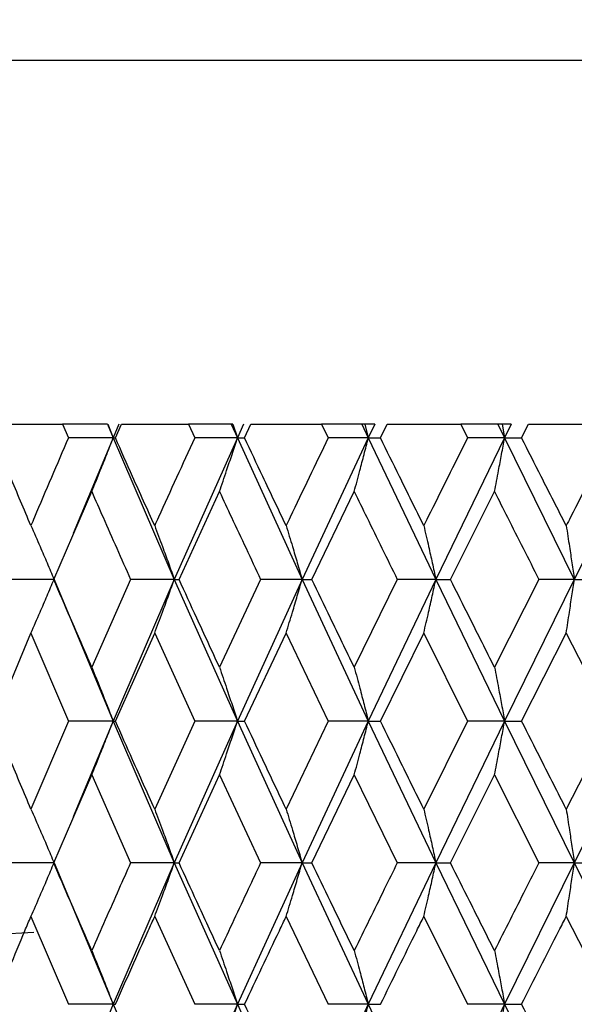
# Model space of a CAD drawing. Units: millimetres. Extents: x 3 to 2996, y 5 to 2995.
# Drawn here: x 1433 to 1438, y 1498 to 1506 of the extents above; entities that cross this region are included whole.
import ezdxf

# ---------------------------------------------------------------- set-up
doc = ezdxf.new("R2010")
doc.units = ezdxf.units.MM

msp = doc.modelspace()

# ---------------------------------------------------------------- linework, layer by layer
at = {"color": 7, "linetype": 'Continuous', "lineweight": 25}
for p, q in [((1428.9424, 1505.7543), (1449.9478, 1505.7543)), ((1429.2924, 1505.7543), (1440.1924, 1505.7543)), ((1433.1397, 1502.7543), (1433.656, 1502.7543)), ((1433.656, 1502.7543), (1433.7042, 1502.6424)), ((1434.0254, 1502.7543), (1433.656, 1502.7543)), ((1434.0254, 1502.7543), (1434.0729, 1502.6424)), ((1434.0295, 1502.7543), (1434.0729, 1502.6424)), ((1434.1206, 1502.7543), (1434.0729, 1502.6424)), ((1434.0914, 1502.6424), (1434.141, 1502.7543)), ((1434.141, 1502.7543), (1434.6935, 1502.7543)), ((1434.6935, 1502.7543), (1434.7448, 1502.6424)), ((1435.0459, 1502.7543), (1434.6935, 1502.7543)), ((1435.0459, 1502.7543), (1435.0963, 1502.6424)), ((1435.0602, 1502.7543), (1435.0459, 1502.7543)), ((1435.0602, 1502.7543), (1435.0963, 1502.6424)), ((1435.1469, 1502.7543), (1435.0963, 1502.6424)), ((1435.1561, 1502.6424), (1435.2086, 1502.7543)), ((1435.2086, 1502.7543), (1435.7912, 1502.7543)), ((1435.7912, 1502.7543), (1435.8452, 1502.6424)), ((1436.1227, 1502.7543), (1435.7912, 1502.7543)), ((1436.1227, 1502.7543), (1436.1755, 1502.6424)), ((1436.147, 1502.7543), (1436.1227, 1502.7543)), ((1436.147, 1502.7543), (1436.1755, 1502.6424)), ((1436.2285, 1502.7543), (1436.147, 1502.7543)), ((1436.2285, 1502.7543), (1436.1755, 1502.6424)), ((1436.276, 1502.6424), (1436.3308, 1502.7543)), ((1436.3308, 1502.7543), (1436.9372, 1502.7543)), ((1436.9372, 1502.7543), (1436.9932, 1502.6424)), ((1437.2441, 1502.7543), (1436.9372, 1502.7543)), ((1437.2441, 1502.7543), (1437.2988, 1502.6424)), ((1437.2782, 1502.7543), (1437.2441, 1502.7543)), ((1437.2782, 1502.7543), (1437.2988, 1502.6424)), ((1437.3535, 1502.7543), (1437.2782, 1502.7543)), ((1437.3535, 1502.7543), (1437.2988, 1502.6424)), ((1437.4387, 1502.6424), (1437.4954, 1502.7543)), ((1437.4954, 1502.7543), (1438.1189, 1502.7543)), ((1434.0729, 1502.6424), (1433.7042, 1502.6424)), ((1434.0729, 1502.6424), (1433.744, 1501.8558)), ((1434.0729, 1502.6424), (1434.5769, 1501.4773)), ((1434.0729, 1502.6424), (1434.0914, 1502.6424)), ((1435.0963, 1502.6424), (1434.5769, 1501.4773)), ((1435.0963, 1502.6424), (1434.7448, 1502.6424)), ((1435.0963, 1502.6424), (1435.6297, 1501.4773)), ((1435.0963, 1502.6424), (1435.1561, 1502.6424)), ((1436.1755, 1502.6424), (1435.6297, 1501.4773)), ((1436.1755, 1502.6424), (1435.8452, 1502.6424)), ((1436.1755, 1502.6424), (1436.7324, 1501.4773)), ((1436.1755, 1502.6424), (1436.276, 1502.6424)), ((1437.2988, 1502.6424), (1436.7324, 1501.4773)), ((1437.2988, 1502.6424), (1436.9932, 1502.6424)), ((1437.2988, 1502.6424), (1437.8731, 1501.4773)), ((1437.2988, 1502.6424), (1437.4387, 1502.6424)), ((1438.4537, 1502.6424), (1437.8731, 1501.4773)), ((1433.5834, 1501.4773), (1433.8965, 1502.2001)), ((1434.6161, 1501.4773), (1434.9494, 1502.2001)), ((1435.7099, 1501.4773), (1436.0598, 1502.2001)), ((1436.8528, 1501.4773), (1437.2154, 1502.2001)), ((1433.5824, 1501.4773), (1433.2098, 1501.4773)), ((1433.5857, 1501.4773), (1434.0729, 1500.3099)), ((1434.2163, 1501.4773), (1433.8965, 1500.7532)), ((1434.5769, 1501.4773), (1434.0729, 1500.3099)), ((1434.5769, 1501.4773), (1434.2163, 1501.4773)), ((1434.5769, 1501.4773), (1435.0963, 1500.3099)), ((1434.5769, 1501.4773), (1434.6161, 1501.4773)), ((1435.2883, 1501.4773), (1434.9494, 1500.7532)), ((1435.6297, 1501.4773), (1435.0963, 1500.3099)), ((1435.6297, 1501.4773), (1435.2883, 1501.4773)), ((1435.6297, 1501.4773), (1436.1755, 1500.3099)), ((1435.6297, 1501.4773), (1435.7099, 1501.4773)), ((1436.414, 1501.4773), (1436.0598, 1500.7532)), ((1436.7324, 1501.4773), (1436.1755, 1500.3099)), ((1436.7324, 1501.4773), (1436.414, 1501.4773)), ((1436.7324, 1501.4773), (1437.2988, 1500.3099)), ((1436.7324, 1501.4773), (1436.8528, 1501.4773)), ((1437.5811, 1501.4773), (1437.2154, 1500.7532)), ((1437.8731, 1501.4773), (1437.2988, 1500.3099)), ((1437.8731, 1501.4773), (1437.5811, 1501.4773)), ((1437.8731, 1501.4773), (1438.0323, 1501.4773)), ((1433.0935, 1500.3099), (1433.3953, 1501.0345)), ((1433.3953, 1501.0345), (1433.7042, 1500.3099)), ((1434.0914, 1500.3099), (1434.4151, 1501.0345)), ((1434.4151, 1501.0345), (1434.7448, 1500.3099)), ((1435.1561, 1500.3099), (1435.4982, 1501.0345)), ((1435.4982, 1501.0345), (1435.8452, 1500.3099)), ((1436.276, 1500.3099), (1436.6327, 1501.0345)), ((1436.6327, 1501.0345), (1436.9932, 1500.3099)), ((1437.4387, 1500.3099), (1437.8062, 1501.0345)), ((1437.8062, 1501.0345), (1438.1762, 1500.3099)), ((1433.7042, 1500.3099), (1433.3953, 1499.5853)), ((1434.0729, 1500.3099), (1433.7042, 1500.3099)), ((1434.0729, 1500.3099), (1433.7438, 1499.5211)), ((1434.0729, 1500.3099), (1434.5769, 1499.1424)), ((1434.0729, 1500.3099), (1434.0914, 1500.3099)), ((1434.7448, 1500.3099), (1434.4151, 1499.5853)), ((1435.0963, 1500.3099), (1434.5769, 1499.1424)), ((1435.0963, 1500.3099), (1434.7448, 1500.3099)), ((1435.0963, 1500.3099), (1435.6297, 1499.1424)), ((1435.0963, 1500.3099), (1435.1561, 1500.3099)), ((1435.8452, 1500.3099), (1435.4982, 1499.5853)), ((1436.1755, 1500.3099), (1435.6297, 1499.1424)), ((1436.1755, 1500.3099), (1435.8452, 1500.3099)), ((1436.1755, 1500.3099), (1436.7324, 1499.1424)), ((1436.1755, 1500.3099), (1436.276, 1500.3099)), ((1436.9932, 1500.3099), (1436.6327, 1499.5853)), ((1437.2988, 1500.3099), (1436.7324, 1499.1424)), ((1437.2988, 1500.3099), (1436.9932, 1500.3099)), ((1437.2988, 1500.3099), (1437.8731, 1499.1424)), ((1437.2988, 1500.3099), (1437.4387, 1500.3099)), ((1438.1762, 1500.3099), (1437.8062, 1499.5853)), ((1438.4537, 1500.3099), (1437.8731, 1499.1424)), ((1433.5834, 1499.1424), (1433.8965, 1499.8667)), ((1433.8965, 1499.8667), (1434.2163, 1499.1424)), ((1434.6161, 1499.1424), (1434.9494, 1499.8667)), ((1434.9494, 1499.8667), (1435.2883, 1499.1424)), ((1435.7099, 1499.1424), (1436.0598, 1499.8667)), ((1436.0598, 1499.8667), (1436.414, 1499.1424)), ((1436.8528, 1499.1424), (1437.2154, 1499.8667)), ((1437.2154, 1499.8667), (1437.5811, 1499.1424)), ((1433.5824, 1499.1424), (1433.2098, 1499.1424)), ((1433.5857, 1499.1424), (1434.0729, 1497.9772)), ((1434.5769, 1499.1424), (1434.0729, 1497.9772)), ((1434.5769, 1499.1424), (1434.2163, 1499.1424)), ((1434.5769, 1499.1424), (1435.0963, 1497.9772)), ((1434.5769, 1499.1424), (1434.6161, 1499.1424)), ((1435.6297, 1499.1424), (1435.0963, 1497.9772)), ((1435.6297, 1499.1424), (1435.2883, 1499.1424)), ((1435.6297, 1499.1424), (1436.1755, 1497.9772)), ((1435.6297, 1499.1424), (1435.7099, 1499.1424)), ((1436.7324, 1499.1424), (1436.1755, 1497.9772)), ((1436.7324, 1499.1424), (1436.414, 1499.1424)), ((1436.7324, 1499.1424), (1437.2988, 1497.9772)), ((1436.7324, 1499.1424), (1436.8528, 1499.1424)), ((1437.8731, 1499.1424), (1437.2988, 1497.9772)), ((1437.8731, 1499.1424), (1437.5811, 1499.1424)), ((1437.8731, 1499.1424), (1438.4537, 1497.9772)), ((1437.8731, 1499.1424), (1438.0323, 1499.1424)), ((1433.3953, 1498.6998), (1433.7042, 1497.9772)), ((1434.4151, 1498.6998), (1434.7448, 1497.9772)), ((1435.4982, 1498.6998), (1435.8452, 1497.9772)), ((1436.6327, 1498.6998), (1436.9932, 1497.9772)), ((1437.8062, 1498.6998), (1438.1762, 1497.9772)), ((1433.0176, 1498.5495), (1433.4204, 1498.5704)), ((1434.0729, 1497.9772), (1433.7042, 1497.9772)), ((1434.0729, 1497.9772), (1433.744, 1497.1892)), ((1434.0729, 1497.9772), (1434.5769, 1496.8101)), ((1434.0729, 1497.9772), (1434.0914, 1497.9772)), ((1435.0963, 1497.9772), (1434.5769, 1496.8101)), ((1435.0963, 1497.9772), (1434.7448, 1497.9772)), ((1435.0963, 1497.9772), (1435.6297, 1496.8101)), ((1435.0963, 1497.9772), (1435.1561, 1497.9772)), ((1436.1755, 1497.9772), (1435.6297, 1496.8101)), ((1436.1755, 1497.9772), (1435.8452, 1497.9772)), ((1436.1755, 1497.9772), (1436.7324, 1496.8101)), ((1436.1755, 1497.9772), (1436.276, 1497.9772)), ((1437.2988, 1497.9772), (1436.7324, 1496.8101)), ((1437.2988, 1497.9772), (1436.9932, 1497.9772)), ((1437.2988, 1497.9772), (1437.8731, 1496.8101)), ((1437.2988, 1497.9772), (1437.4387, 1497.9772))]:
    msp.add_line(p, q, dxfattribs=at)
msp.add_arc((1440.1924, 1527.7543), 27.5, 89.03306, 245.7065, dxfattribs=at)
for points, knots in [([(1433.3953, 1501.9196), (1433.3384, 1502.0544), (1433.2369, 1502.2953), (1433.1374, 1502.5363), (1433.0935, 1502.6424)], [0, 0, 0, 0, 0.559692, 1, 1, 1, 1]), ([(1433.7042, 1502.6424), (1433.6105, 1502.4245), (1433.5069, 1502.1836), (1433.405, 1501.9427), (1433.3953, 1501.9196)], [0, 0, 0, 0, 0.90423, 1, 1, 1, 1]), ([(1433.8965, 1502.2001), (1433.9201, 1502.2575), (1433.9618, 1502.3592), (1434.0204, 1502.5068), (1434.0554, 1502.5972), (1434.0729, 1502.6424)], [0, 0, 0, 0, 0.393157, 0.696562, 1, 1, 1, 1]), ([(1434.4151, 1501.9196), (1434.3542, 1502.0544), (1434.2455, 1502.2953), (1434.1385, 1502.5363), (1434.0914, 1502.6424)], [0, 0, 0, 0, 0.559692, 1, 1, 1, 1]), ([(1434.7448, 1502.6424), (1434.645, 1502.4245), (1434.5345, 1502.1836), (1434.4255, 1501.9427), (1434.4151, 1501.9196)], [0, 0, 0, 0, 0.90423, 1, 1, 1, 1]), ([(1434.9494, 1502.2001), (1434.969, 1502.2575), (1435.0037, 1502.3592), (1435.0526, 1502.5068), (1435.0817, 1502.5972), (1435.0963, 1502.6424)], [0, 0, 0, 0, 0.393157, 0.696562, 1, 1, 1, 1]), ([(1435.4982, 1501.9196), (1435.434, 1502.0544), (1435.3192, 1502.2953), (1435.206, 1502.5363), (1435.1561, 1502.6424)], [0, 0, 0, 0, 0.559692, 1, 1, 1, 1]), ([(1435.8452, 1502.6424), (1435.7402, 1502.4245), (1435.6241, 1502.1836), (1435.5092, 1501.9427), (1435.4982, 1501.9196)], [0, 0, 0, 0, 0.90423, 1, 1, 1, 1]), ([(1436.0598, 1502.2001), (1436.0752, 1502.2575), (1436.1026, 1502.3592), (1436.1411, 1502.5068), (1436.1641, 1502.5972), (1436.1755, 1502.6424)], [0, 0, 0, 0, 0.393157, 0.696562, 1, 1, 1, 1]), ([(1436.6327, 1501.9196), (1436.5658, 1502.0544), (1436.4464, 1502.2953), (1436.3281, 1502.5363), (1436.276, 1502.6424)], [0, 0, 0, 0, 0.559692, 1, 1, 1, 1]), ([(1436.9932, 1502.6424), (1436.8842, 1502.4245), (1436.7638, 1502.1836), (1436.6441, 1501.9427), (1436.6327, 1501.9196)], [0, 0, 0, 0, 0.9042299, 1, 1, 1, 1]), ([(1437.2154, 1502.2001), (1437.2265, 1502.2575), (1437.2462, 1502.3592), (1437.274, 1502.5068), (1437.2905, 1502.5972), (1437.2988, 1502.6424)], [0, 0, 0, 0, 0.393157, 0.696562, 1, 1, 1, 1]), ([(1437.8062, 1501.9196), (1437.7374, 1502.0544), (1437.6146, 1502.2953), (1437.4925, 1502.5363), (1437.4387, 1502.6424)], [0, 0, 0, 0, 0.559692, 1, 1, 1, 1]), ([(1438.1762, 1502.6424), (1438.0645, 1502.4245), (1437.941, 1502.1836), (1437.818, 1501.9427), (1437.8062, 1501.9196)], [0, 0, 0, 0, 0.90423, 1, 1, 1, 1]), ([(1433.8965, 1502.2001), (1433.9274, 1502.1297), (1434.0332, 1501.8888), (1434.1404, 1501.6478), (1434.2163, 1501.4773)], [0, 0, 0, 0, 0.292349, 1, 1, 1, 1]), ([(1434.9494, 1502.2001), (1434.9822, 1502.1297), (1435.0945, 1501.8888), (1435.208, 1501.6478), (1435.2883, 1501.4773)], [0, 0, 0, 0, 0.292349, 1, 1, 1, 1]), ([(1436.0598, 1502.2001), (1436.0941, 1502.1297), (1436.2117, 1501.8888), (1436.3302, 1501.6478), (1436.414, 1501.4773)], [0, 0, 0, 0, 0.292349, 1, 1, 1, 1]), ([(1437.2154, 1502.2001), (1437.2509, 1502.1297), (1437.3725, 1501.8888), (1437.4946, 1501.6478), (1437.5811, 1501.4773)], [0, 0, 0, 0, 0.292349, 1, 1, 1, 1]), ([(1433.3953, 1501.9196), (1433.4207, 1501.8622), (1433.4657, 1501.7605), (1433.529, 1501.6129), (1433.5668, 1501.5225), (1433.5857, 1501.4773)], [0, 0, 0, 0, 0.393141, 0.696554, 1, 1, 1, 1]), ([(1434.4151, 1501.9196), (1434.4367, 1501.8622), (1434.4749, 1501.7605), (1434.5287, 1501.6129), (1434.5609, 1501.5225), (1434.5769, 1501.4773)], [0, 0, 0, 0, 0.393141, 0.696554, 1, 1, 1, 1]), ([(1435.4982, 1501.9196), (1435.5157, 1501.8622), (1435.5468, 1501.7605), (1435.5905, 1501.6129), (1435.6166, 1501.5225), (1435.6297, 1501.4773)], [0, 0, 0, 0, 0.393141, 0.696554, 1, 1, 1, 1]), ([(1436.6327, 1501.9196), (1436.646, 1501.8622), (1436.6696, 1501.7605), (1436.7027, 1501.6129), (1436.7225, 1501.5225), (1436.7324, 1501.4773)], [0, 0, 0, 0, 0.393141, 0.696554, 1, 1, 1, 1]), ([(1437.8062, 1501.9196), (1437.8151, 1501.8622), (1437.8309, 1501.7605), (1437.8532, 1501.6129), (1437.8664, 1501.5225), (1437.8731, 1501.4773)], [0, 0, 0, 0, 0.393141, 0.696554, 1, 1, 1, 1]), ([(1433.3953, 1501.0345), (1433.4206, 1501.0919), (1433.4656, 1501.1937), (1433.529, 1501.3415), (1433.5668, 1501.432), (1433.5857, 1501.4773)], [0, 0, 0, 0, 0.392857, 0.696413, 1, 1, 1, 1]), ([(1433.8965, 1500.7532), (1433.8376, 1500.8884), (1433.7325, 1501.1298), (1433.6289, 1501.3711), (1433.5834, 1501.4773)], [0, 0, 0, 0, 0.560208, 1, 1, 1, 1]), ([(1434.4151, 1501.0345), (1434.4366, 1501.0919), (1434.4749, 1501.1937), (1434.5287, 1501.3415), (1434.5608, 1501.432), (1434.5769, 1501.4773)], [0, 0, 0, 0, 0.392857, 0.696413, 1, 1, 1, 1]), ([(1434.9494, 1500.7532), (1434.8868, 1500.8884), (1434.7751, 1501.1298), (1434.6646, 1501.3711), (1434.6161, 1501.4773)], [0, 0, 0, 0, 0.5602081, 1, 1, 1, 1]), ([(1435.4982, 1501.0345), (1435.5157, 1501.0919), (1435.5467, 1501.1937), (1435.5905, 1501.3415), (1435.6166, 1501.432), (1435.6297, 1501.4773)], [0, 0, 0, 0, 0.392857, 0.696413, 1, 1, 1, 1]), ([(1436.0598, 1500.7532), (1435.9941, 1500.8884), (1435.877, 1501.1298), (1435.7609, 1501.3711), (1435.7099, 1501.4773)], [0, 0, 0, 0, 0.560208, 1, 1, 1, 1]), ([(1436.6327, 1501.0345), (1436.646, 1501.0919), (1436.6695, 1501.1937), (1436.7027, 1501.3415), (1436.7225, 1501.432), (1436.7324, 1501.4773)], [0, 0, 0, 0, 0.392857, 0.696413, 1, 1, 1, 1]), ([(1437.2154, 1500.7532), (1437.1475, 1500.8884), (1437.0262, 1501.1298), (1436.9058, 1501.3711), (1436.8528, 1501.4773)], [0, 0, 0, 0, 0.560208, 1, 1, 1, 1]), ([(1437.8062, 1501.0345), (1437.8151, 1501.0919), (1437.8309, 1501.1937), (1437.8531, 1501.3415), (1437.8664, 1501.432), (1437.8731, 1501.4773)], [0, 0, 0, 0, 0.392857, 0.696413, 1, 1, 1, 1]), ([(1433.8965, 1500.7532), (1433.92, 1500.6957), (1433.9617, 1500.5939), (1434.0204, 1500.4459), (1434.0554, 1500.3553), (1434.0729, 1500.3099)], [0, 0, 0, 0, 0.392609, 0.696289, 1, 1, 1, 1]), ([(1434.9494, 1500.7532), (1434.969, 1500.6957), (1435.0037, 1500.5939), (1435.0525, 1500.4459), (1435.0817, 1500.3553), (1435.0963, 1500.3099)], [0, 0, 0, 0, 0.392609, 0.6962886, 1, 1, 1, 1]), ([(1436.0598, 1500.7532), (1436.0752, 1500.6957), (1436.1025, 1500.5939), (1436.141, 1500.4459), (1436.164, 1500.3553), (1436.1755, 1500.3099)], [0, 0, 0, 0, 0.392609, 0.696289, 1, 1, 1, 1]), ([(1437.2154, 1500.7532), (1437.2265, 1500.6957), (1437.2462, 1500.5939), (1437.2739, 1500.4459), (1437.2905, 1500.3553), (1437.2988, 1500.3099)], [0, 0, 0, 0, 0.392609, 0.696289, 1, 1, 1, 1]), ([(1433.3953, 1499.5853), (1433.3384, 1499.7206), (1433.237, 1499.9621), (1433.1374, 1500.2036), (1433.0935, 1500.3099)], [0, 0, 0, 0, 0.559938, 1, 1, 1, 1]), ([(1433.8965, 1499.8667), (1433.92, 1499.9241), (1433.9617, 1500.026), (1434.0204, 1500.174), (1434.0554, 1500.2646), (1434.0729, 1500.3099)], [0, 0, 0, 0, 0.39259, 0.696279, 1, 1, 1, 1]), ([(1434.4151, 1499.5853), (1434.3542, 1499.7206), (1434.2456, 1499.9621), (1434.1385, 1500.2036), (1434.0914, 1500.3099)], [0, 0, 0, 0, 0.559938, 1, 1, 1, 1]), ([(1434.9494, 1499.8667), (1434.969, 1499.9241), (1435.0037, 1500.026), (1435.0525, 1500.174), (1435.0817, 1500.2646), (1435.0963, 1500.3099)], [0, 0, 0, 0, 0.3925904, 0.6962793, 1, 1, 1, 1]), ([(1435.4982, 1499.5853), (1435.434, 1499.7206), (1435.3193, 1499.9621), (1435.206, 1500.2036), (1435.1561, 1500.3099)], [0, 0, 0, 0, 0.559938, 1, 1, 1, 1]), ([(1436.0598, 1499.8667), (1436.0752, 1499.9241), (1436.1025, 1500.026), (1436.141, 1500.174), (1436.164, 1500.2646), (1436.1755, 1500.3099)], [0, 0, 0, 0, 0.39259, 0.696279, 1, 1, 1, 1]), ([(1436.6327, 1499.5853), (1436.5658, 1499.7206), (1436.4464, 1499.9621), (1436.3281, 1500.2036), (1436.276, 1500.3099)], [0, 0, 0, 0, 0.559938, 1, 1, 1, 1]), ([(1437.2154, 1499.8667), (1437.2265, 1499.9241), (1437.2462, 1500.026), (1437.2739, 1500.174), (1437.2905, 1500.2646), (1437.2988, 1500.3099)], [0, 0, 0, 0, 0.39259, 0.696279, 1, 1, 1, 1]), ([(1437.8062, 1499.5853), (1437.7374, 1499.7206), (1437.6146, 1499.9621), (1437.4925, 1500.2036), (1437.4387, 1500.3099)], [0, 0, 0, 0, 0.5599383, 1, 1, 1, 1]), ([(1433.3953, 1499.5853), (1433.4206, 1499.5279), (1433.4656, 1499.426), (1433.5289, 1499.2782), (1433.5668, 1499.1876), (1433.5857, 1499.1424)], [0, 0, 0, 0, 0.392777, 0.696373, 1, 1, 1, 1]), ([(1434.4151, 1499.5853), (1434.4366, 1499.5279), (1434.4749, 1499.426), (1434.5287, 1499.2782), (1434.5608, 1499.1876), (1434.5769, 1499.1424)], [0, 0, 0, 0, 0.392777, 0.696373, 1, 1, 1, 1]), ([(1435.4982, 1499.5853), (1435.5157, 1499.5279), (1435.5467, 1499.426), (1435.5905, 1499.2782), (1435.6166, 1499.1876), (1435.6297, 1499.1424)], [0, 0, 0, 0, 0.392777, 0.696373, 1, 1, 1, 1]), ([(1436.6327, 1499.5853), (1436.646, 1499.5279), (1436.6695, 1499.426), (1436.7027, 1499.2782), (1436.7225, 1499.1876), (1436.7324, 1499.1424)], [0, 0, 0, 0, 0.392777, 0.696373, 1, 1, 1, 1]), ([(1437.8062, 1499.5853), (1437.8151, 1499.5279), (1437.8309, 1499.426), (1437.8531, 1499.2782), (1437.8664, 1499.1876), (1437.8731, 1499.1424)], [0, 0, 0, 0, 0.392777, 0.696373, 1, 1, 1, 1]), ([(1433.3953, 1498.6998), (1433.4207, 1498.7573), (1433.4657, 1498.859), (1433.529, 1499.0067), (1433.5668, 1499.0971), (1433.5857, 1499.1424)], [0, 0, 0, 0, 0.393024, 0.696496, 1, 1, 1, 1]), ([(1433.8965, 1498.4192), (1433.8376, 1498.5541), (1433.7324, 1498.7951), (1433.6289, 1499.0362), (1433.5834, 1499.1424)], [0, 0, 0, 0, 0.559668, 1, 1, 1, 1]), ([(1434.2163, 1499.1424), (1434.1841, 1499.0701), (1434.0767, 1498.829), (1433.9707, 1498.588), (1433.8965, 1498.4192)], [0, 0, 0, 0, 0.299769, 1, 1, 1, 1]), ([(1434.4151, 1498.6998), (1434.4366, 1498.7573), (1434.4749, 1498.859), (1434.5287, 1499.0067), (1434.5609, 1499.0971), (1434.5769, 1499.1424)], [0, 0, 0, 0, 0.3930241, 0.6964957, 1, 1, 1, 1]), ([(1434.9494, 1498.4192), (1434.8868, 1498.5541), (1434.775, 1498.7951), (1434.6647, 1499.0362), (1434.6161, 1499.1424)], [0, 0, 0, 0, 0.559668, 1, 1, 1, 1]), ([(1435.2883, 1499.1424), (1435.2542, 1499.0701), (1435.1406, 1498.829), (1435.0282, 1498.588), (1434.9494, 1498.4192)], [0, 0, 0, 0, 0.299769, 1, 1, 1, 1]), ([(1435.4982, 1498.6998), (1435.5157, 1498.7573), (1435.5468, 1498.859), (1435.5905, 1499.0067), (1435.6166, 1499.0971), (1435.6297, 1499.1424)], [0, 0, 0, 0, 0.393024, 0.696496, 1, 1, 1, 1]), ([(1436.0598, 1498.4192), (1435.9941, 1498.5541), (1435.8769, 1498.7951), (1435.7609, 1499.0362), (1435.7099, 1499.1424)], [0, 0, 0, 0, 0.559668, 1, 1, 1, 1]), ([(1436.414, 1499.1424), (1436.3785, 1499.0701), (1436.2599, 1498.829), (1436.1422, 1498.588), (1436.0598, 1498.4192)], [0, 0, 0, 0, 0.2997689, 1, 1, 1, 1]), ([(1436.6327, 1498.6998), (1436.646, 1498.7573), (1436.6696, 1498.859), (1436.7027, 1499.0067), (1436.7225, 1499.0971), (1436.7324, 1499.1424)], [0, 0, 0, 0, 0.393024, 0.696496, 1, 1, 1, 1]), ([(1437.2154, 1498.4192), (1437.1475, 1498.5541), (1437.0261, 1498.7951), (1436.9058, 1499.0362), (1436.8528, 1499.1424)], [0, 0, 0, 0, 0.559668, 1, 1, 1, 1]), ([(1437.5811, 1499.1424), (1437.5445, 1499.0701), (1437.4222, 1498.829), (1437.3006, 1498.588), (1437.2154, 1498.4192)], [0, 0, 0, 0, 0.299769, 1, 1, 1, 1]), ([(1437.8062, 1498.6998), (1437.8151, 1498.7573), (1437.8309, 1498.859), (1437.8532, 1499.0067), (1437.8664, 1499.0971), (1437.8731, 1499.1424)], [0, 0, 0, 0, 0.393024, 0.696496, 1, 1, 1, 1]), ([(1433.0935, 1497.9772), (1433.1773, 1498.1791), (1433.2771, 1498.42), (1433.3788, 1498.6609), (1433.3953, 1498.6998)], [0, 0, 0, 0, 0.838291, 1, 1, 1, 1]), ([(1434.0914, 1497.9772), (1434.1813, 1498.1791), (1434.2886, 1498.42), (1434.3975, 1498.6609), (1434.4151, 1498.6998)], [0, 0, 0, 0, 0.838291, 1, 1, 1, 1]), ([(1435.1561, 1497.9772), (1435.2513, 1498.1791), (1435.3648, 1498.42), (1435.4796, 1498.6609), (1435.4982, 1498.6998)], [0, 0, 0, 0, 0.838291, 1, 1, 1, 1]), ([(1436.276, 1497.9772), (1436.3753, 1498.1791), (1436.4939, 1498.42), (1436.6134, 1498.6609), (1436.6327, 1498.6998)], [0, 0, 0, 0, 0.838291, 1, 1, 1, 1]), ([(1437.4387, 1497.9772), (1437.5412, 1498.1791), (1437.6635, 1498.42), (1437.7863, 1498.6609), (1437.8062, 1498.6998)], [0, 0, 0, 0, 0.838291, 1, 1, 1, 1]), ([(1433.8965, 1498.4192), (1433.9201, 1498.3618), (1433.9618, 1498.2602), (1434.0204, 1498.1126), (1434.0554, 1498.0223), (1434.0729, 1497.9772)], [0, 0, 0, 0, 0.393287, 0.696627, 1, 1, 1, 1]), ([(1434.9494, 1498.4192), (1434.969, 1498.3618), (1435.0038, 1498.2602), (1435.0526, 1498.1126), (1435.0817, 1498.0223), (1435.0963, 1497.9772)], [0, 0, 0, 0, 0.393287, 0.696627, 1, 1, 1, 1]), ([(1436.0598, 1498.4192), (1436.0752, 1498.3618), (1436.1026, 1498.2602), (1436.1411, 1498.1126), (1436.1641, 1498.0223), (1436.1755, 1497.9772)], [0, 0, 0, 0, 0.393287, 0.696627, 1, 1, 1, 1]), ([(1437.2154, 1498.4192), (1437.2265, 1498.3618), (1437.2462, 1498.2602), (1437.274, 1498.1126), (1437.2905, 1498.0223), (1437.2988, 1497.9772)], [0, 0, 0, 0, 0.3932866, 0.6966269, 1, 1, 1, 1]), ([(1433.8965, 1497.5345), (1433.92, 1497.592), (1433.9617, 1497.6937), (1434.0204, 1497.8415), (1434.0554, 1497.9319), (1434.0729, 1497.9772)], [0, 0, 0, 0, 0.392963, 0.696466, 1, 1, 1, 1]), ([(1434.9494, 1497.5345), (1434.969, 1497.592), (1435.0037, 1497.6937), (1435.0526, 1497.8415), (1435.0817, 1497.9319), (1435.0963, 1497.9772)], [0, 0, 0, 0, 0.392963, 0.696466, 1, 1, 1, 1]), ([(1435.4982, 1497.2533), (1435.434, 1497.3885), (1435.3194, 1497.6298), (1435.206, 1497.8711), (1435.1561, 1497.9772)], [0, 0, 0, 0, 0.560251, 1, 1, 1, 1]), ([(1436.0598, 1497.5345), (1436.0752, 1497.592), (1436.1025, 1497.6937), (1436.141, 1497.8415), (1436.164, 1497.9319), (1436.1755, 1497.9772)], [0, 0, 0, 0, 0.392963, 0.696466, 1, 1, 1, 1]), ([(1437.2154, 1497.5345), (1437.2265, 1497.592), (1437.2462, 1497.6937), (1437.2739, 1497.8415), (1437.2905, 1497.9319), (1437.2988, 1497.9772)], [0, 0, 0, 0, 0.392963, 0.696466, 1, 1, 1, 1]), ([(1437.8062, 1497.2533), (1437.7374, 1497.3885), (1437.6147, 1497.6298), (1437.4925, 1497.8711), (1437.4387, 1497.9772)], [0, 0, 0, 0, 0.5602507, 1, 1, 1, 1])]:
    msp.add_open_spline(points, degree=3, knots=knots, dxfattribs=at)

doc.saveas('drawing.dxf')
